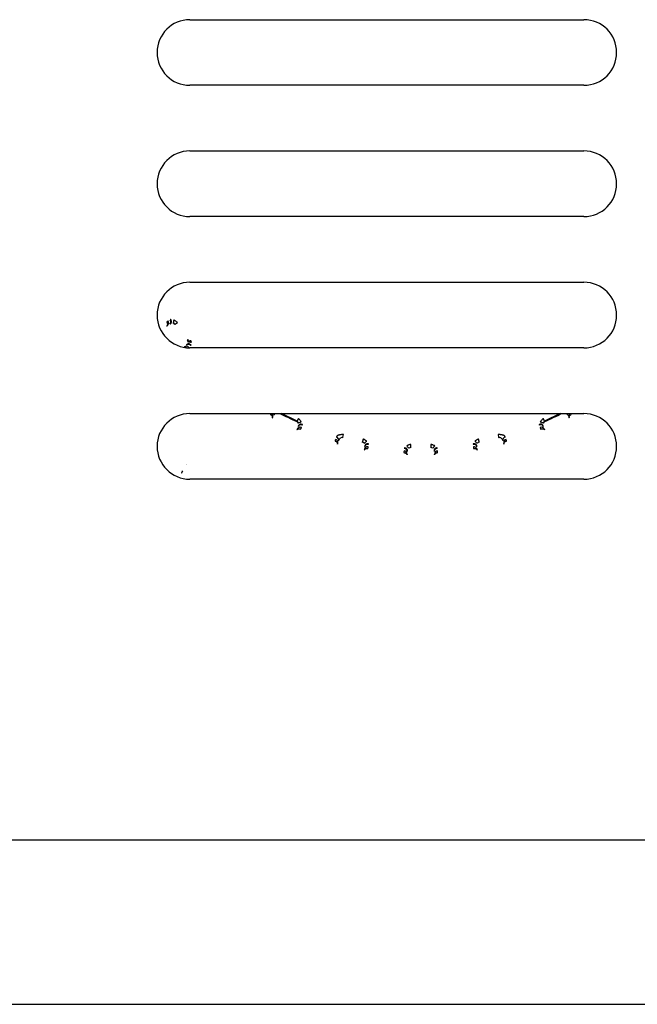
# Model space of a CAD drawing. Units: millimetres. Extents: x -1500 to 5945, y -1579 to 4455.
# Drawn here: x 1397 to 1491, y 2509 to 2659 of the extents above; entities that cross this region are included whole.
import ezdxf

# ---------------------------------------------------------------- set-up
doc = ezdxf.new("R2010")
doc.units = ezdxf.units.MM
doc.header["$LTSCALE"] = 5
doc.layers.add('Sichtbar (ISO)', color=7, linetype='Continuous', lineweight=25)

msp = doc.modelspace()

# ---------------------------------------------------------------- linework, layer by layer
at = {"layer": 'Sichtbar (ISO)'}
for p, q in [((1422.77, 2659.06), (1482.77, 2659.06)), ((1482.77, 2649.06), (1422.77, 2649.06)), ((1422.77, 2639.06), (1482.77, 2639.06)), ((1482.77, 2629.06), (1422.77, 2629.06)), ((1422.77, 2619.06), (1482.77, 2619.06)), ((1420.48, 2612.64), (1420.56, 2612.7)), ((1420.56, 2612.7), (1420.86, 2612.94)), ((1422.46, 2610.32), (1422.38, 2610.26)), ((1482.77, 2609.06), (1422.77, 2609.06)), ((1422.77, 2599.06), (1482.77, 2599.06)), ((1439.09, 2597.92), (1436.72, 2599.06)), ((1439.26, 2598.27), (1439.09, 2597.92)), ((1476.78, 2597.92), (1476.61, 2598.27)), ((1479.15, 2599.06), (1476.78, 2597.92)), ((1446.06, 2595.38), (1446.08, 2595.47)), ((1446.08, 2595.47), (1446.17, 2595.85)), ((1449.14, 2595.17), (1449.05, 2594.79)), ((1466.82, 2594.79), (1466.73, 2595.17)), ((1469.7, 2595.85), (1469.79, 2595.47)), ((1469.79, 2595.47), (1469.81, 2595.38)), ((1449.05, 2594.79), (1449.03, 2594.7)), ((1456.41, 2593.96), (1456.41, 2594.35)), ((1456.42, 2593.87), (1456.41, 2593.96)), ((1459.46, 2594.35), (1459.46, 2593.96)), ((1459.46, 2593.96), (1459.46, 2593.87)), ((1466.84, 2594.7), (1466.82, 2594.79)), ((1482.77, 2589.06), (1422.77, 2589.06)), ((1851.2, 2534.06), (1304.34, 2534.06)), ((1305.37, 2509.06), (1850.17, 2509.06))]:
    msp.add_line(p, q, dxfattribs=at)
for centre, radius, start, end in [((1422.77, 2654.06), 5, 90, 270), ((1482.77, 2654.06), 5, 270, 90), ((1422.77, 2634.06), 5, 90, 270), ((1482.77, 2634.06), 5, 270, 90), ((1422.77, 2614.06), 5, 90, 270), ((1482.77, 2614.06), 5, 270, 90), ((1422.77, 2594.06), 5, 90, 270), ((1482.77, 2594.06), 5, 270, 90), ((1457.93, 2640.56), 60.8, 228.7567, 228.7568), ((1457.94, 2640.56), 60.8, 228.8519, 228.8527), ((1457.94, 2640.56), 60.8, 234.0045, 234.0053), ((1457.93, 2640.55), 60.79, 234.1003550589654, 234.1004201700524)]:
    msp.add_arc(centre, radius, start, end, dxfattribs=at)
for centre, major_axis, ratio, start_param, end_param in [((1419.05, 2612.85), (0.258, -0.428), 0.965735, 0.134881, 1.644902), ((1419.39, 2613.05), (0.258, -0.428), 0.965735, 0.134881, 1.645499), ((1420.45, 2613.27), (-0.78, -0.622), 0.034899, 0.260272, 0.49891), ((1420.18, 2612.4), (0.328, -0.377), 0.772835, 1.537912, 2.20874), ((1422.08, 2610.02), (0.295, -0.404), 0.772835, 0.920278, 1.603681), ((1422.13, 2610), (0.286, 0.358), 0.742935, 5.459544, 6.128712), ((1422.26, 2608.81), (-0.36, 0.347), 0.965735, 4.638501, 6.148304), ((1422.54, 2609.1), (-0.36, 0.347), 0.965735, 4.637878, 6.148304), ((1422.99, 2610.08), (-0.78, -0.622), 0.034899, 5.784277, 6.022913), ((1434.92, 2598.72), (0.418, -0.274), 0.965735, 0.134881, 1.369495), ((1435.14, 2599.05), (0.418, -0.274), 0.965735, 0.134881, 0.611294), ((1436, 2599.71), (-0.433, -0.899), 0.034899, 0.260272, 0.498908), ((1477.46, 2681.11), (130.27, -62.74), 0.634264, 4.703334, 4.712402), ((1477.47, 2681.11), (130.27, -62.74), 0.634264, 4.712377, 4.722891), ((1438.4, 2681.11), (130.27, 62.74), 0.634264, 4.701887, 4.712402), ((1438.41, 2681.11), (130.27, 62.74), 0.634264, 4.712377, 4.721444), ((1480.73, 2599.05), (-0.418, -0.274), 0.965735, 5.671841, 6.148304), ((1479.87, 2599.71), (0.433, -0.899), 0.034899, 5.784284, 6.022913), ((1480.95, 2598.72), (-0.418, -0.274), 0.965735, 4.91362, 6.148304), ((1438.88, 2597.48), (0.441, -0.236), 0.772835, 0.92028, 1.603681), ((1439.57, 2596.48), (-0.475, 0.157), 0.965735, 4.637211, 6.148304), ((1439.7, 2596.86), (-0.475, 0.157), 0.965735, 4.636601, 6.148304), ((1439.67, 2597.94), (-0.433, -0.899), 0.034899, 5.784279, 6.022913), ((1476.17, 2596.86), (0.475, 0.157), 0.965735, 0.134881, 1.646584), ((1476.3, 2596.48), (0.475, 0.157), 0.965735, 0.134881, 1.645973), ((1476.99, 2597.48), (0.441, 0.236), 0.772835, 1.537912, 2.208732), ((1476.2, 2597.94), (0.433, -0.899), 0.034899, 0.260272, 0.498903), ((1444.81, 2594.65), (0.469, -0.174), 0.965735, 0.134881, 1.644522), ((1444.95, 2595.02), (0.469, -0.174), 0.965735, 0.134881, 1.645144), ((1445.98, 2595), (0.492, -0.09), 0.772835, 1.537912, 2.206456), ((1469.89, 2595), (0.492, 0.09), 0.772835, 0.92028, 1.603681), ((1470.92, 2595.02), (-0.469, -0.174), 0.965735, 4.63804, 6.148304), ((1471.06, 2594.65), (-0.469, -0.174), 0.965735, 4.638662, 6.148304), ((1445.64, 2595.85), (-0.222, -0.973), 0.034899, 0.260272, 0.498907), ((1448.94, 2594.32), (0.482, -0.132), 0.772835, 0.920282, 1.603681), ((1449.84, 2593.5), (-0.498, 0.047), 0.965735, 4.638594, 6.148304), ((1449.88, 2593.89), (-0.498, 0.047), 0.965735, 4.638018, 6.148304), ((1449.61, 2594.94), (-0.222, -0.973), 0.034899, 5.78428, 6.022913), ((1455.41, 2593.27), (0.496, -0.065), 0.965735, 0.134881, 1.644677), ((1456.42, 2593.48), (0.5, 0.021), 0.772835, 1.537912, 2.208735), ((1459.46, 2593.48), (0.5, -0.021), 0.772835, 0.920283, 1.603681), ((1460.46, 2593.27), (-0.496, -0.065), 0.965735, 4.638459, 6.148304), ((1465.99, 2593.89), (0.498, 0.047), 0.965735, 0.134881, 1.645204), ((1466.03, 2593.5), (0.498, 0.047), 0.965735, 0.134881, 1.64459), ((1466.26, 2594.94), (0.222, -0.973), 0.034899, 0.260272, 0.498904), ((1466.93, 2594.32), (0.482, 0.132), 0.772835, 1.537912, 2.208733), ((1470.23, 2595.85), (0.222, -0.973), 0.034899, 5.784283, 6.022913), ((1455.36, 2592.88), (0.496, -0.065), 0.965735, 0.134881, 1.644052), ((1455.9, 2594.24), (0, -0.998), 0.034899, 0.260272, 0.498905), ((1459.97, 2594.24), (0, -0.998), 0.034899, 5.784282, 6.022913), ((1460.52, 2592.88), (-0.496, -0.065), 0.965735, 4.639132, 6.148304)]:
    msp.add_ellipse(centre, major_axis=major_axis, ratio=ratio, start_param=start_param, end_param=end_param, dxfattribs=at)
for points, knots in [([(1419.44, 2613.13), (1419.43, 2613.12), (1419.41, 2613.11), (1419.39, 2613.09), (1419.37, 2613.08), (1419.35, 2613.06), (1419.32, 2613.04), (1419.29, 2613.02), (1419.26, 2613), (1419.23, 2612.98)], [0.0000145, 0.0000145, 0.0000145, 0.0000145, 0.3333333, 0.3333333, 0.3333333, 0.6666667, 0.6666667, 0.6666667, 1, 1, 1, 1]), ([(1419.82, 2613.36), (1419.81, 2613.35), (1419.81, 2613.35), (1419.8, 2613.35), (1419.8, 2613.34), (1419.79, 2613.34), (1419.79, 2613.34), (1419.79, 2613.34), (1419.78, 2613.33), (1419.78, 2613.33)], [0, 0, 0, 0, 0.333333, 0.333333, 0.333333, 0.666667, 0.666667, 0.666667, 1, 1, 1, 1]), ([(1419.86, 2613.38), (1419.85, 2613.38), (1419.85, 2613.37), (1419.84, 2613.37), (1419.84, 2613.37), (1419.83, 2613.37), (1419.83, 2613.36), (1419.83, 2613.36), (1419.82, 2613.36), (1419.82, 2613.36)], [0, 0, 0, 0, 0.333333, 0.333333, 0.333333, 0.666667, 0.666667, 0.666667, 1, 1, 1, 1]), ([(1419.86, 2612.77), (1419.89, 2612.8), (1419.92, 2612.84), (1419.93, 2612.89), (1419.95, 2612.94), (1419.96, 2612.99), (1419.96, 2613.05), (1419.96, 2613.11), (1419.95, 2613.17), (1419.93, 2613.22), (1419.91, 2613.28), (1419.89, 2613.33), (1419.86, 2613.38)], [0.0000627, 0.0000627, 0.0000627, 0.0000627, 0.25, 0.25, 0.25, 0.5, 0.5, 0.5, 0.75, 0.75, 0.75, 1, 1, 1, 1]), ([(1420.31, 2613.3), (1420.3, 2613.24), (1420.29, 2613.17), (1420.28, 2613.11), (1420.27, 2613.06), (1420.26, 2613), (1420.25, 2612.95), (1420.24, 2612.9), (1420.23, 2612.86), (1420.22, 2612.82)], [0, 0, 0, 0, 0.3333333, 0.3333333, 0.3333333, 0.6666667, 0.6666667, 0.6666667, 1, 1, 1, 1]), ([(1420.47, 2613.21), (1420.45, 2613.22), (1420.43, 2613.23), (1420.41, 2613.24), (1420.4, 2613.25), (1420.38, 2613.26), (1420.36, 2613.27), (1420.34, 2613.28), (1420.32, 2613.29), (1420.31, 2613.3)], [0.0002679, 0.0002679, 0.0002679, 0.0002679, 0.3333333, 0.3333333, 0.3333333, 0.6666667, 0.6666667, 0.6666667, 1, 1, 1, 1]), ([(1420.86, 2612.94), (1420.83, 2612.98), (1420.79, 2613.02), (1420.75, 2613.05), (1420.71, 2613.08), (1420.67, 2613.11), (1420.62, 2613.14), (1420.57, 2613.17), (1420.52, 2613.19), (1420.47, 2613.21)], [0, 0, 0, 0, 0.333333, 0.333333, 0.333333, 0.666667, 0.666667, 0.666667, 1, 1, 1, 1]), ([(1419.23, 2612.98), (1419.27, 2612.93), (1419.3, 2612.87), (1419.32, 2612.82), (1419.34, 2612.76), (1419.35, 2612.71), (1419.35, 2612.65), (1419.35, 2612.6), (1419.35, 2612.54), (1419.33, 2612.5), (1419.31, 2612.45), (1419.29, 2612.41), (1419.25, 2612.38)], [0.0002299, 0.0002299, 0.0002299, 0.0002299, 0.25, 0.25, 0.25, 0.5, 0.5, 0.5, 0.75, 0.75, 0.75, 0.9976392, 0.9976392, 0.9976392, 0.9976392]), ([(1419.25, 2612.38), (1419.27, 2612.39), (1419.28, 2612.41), (1419.3, 2612.41), (1419.31, 2612.42), (1419.32, 2612.43), (1419.33, 2612.44), (1419.34, 2612.45), (1419.35, 2612.45), (1419.36, 2612.46)], [0, 0, 0, 0, 0.333333, 0.333333, 0.333333, 0.666667, 0.666667, 0.666667, 1, 1, 1, 1]), ([(1419.77, 2612.71), (1419.78, 2612.72), (1419.79, 2612.72), (1419.8, 2612.73), (1419.81, 2612.74), (1419.82, 2612.74), (1419.83, 2612.75), (1419.84, 2612.76), (1419.85, 2612.76), (1419.86, 2612.77)], [0, 0, 0, 0, 0.3333333, 0.3333333, 0.3333333, 0.6666667, 0.6666667, 0.6666667, 0.9890873, 0.9890873, 0.9890873, 0.9890873]), ([(1422.93, 2610.12), (1422.89, 2610.12), (1422.85, 2610.11), (1422.81, 2610.11), (1422.77, 2610.1), (1422.74, 2610.1), (1422.7, 2610.1), (1422.66, 2610.1), (1422.63, 2610.09), (1422.6, 2610.09), (1422.57, 2610.09), (1422.54, 2610.08), (1422.52, 2610.08)], [0, 0, 0, 0, 0.25, 0.25, 0.25, 0.5, 0.5, 0.5, 0.75, 0.75, 0.75, 1, 1, 1, 1]), ([(1422.99, 2609.94), (1422.98, 2609.96), (1422.98, 2609.98), (1422.97, 2610), (1422.96, 2610.02), (1422.96, 2610.04), (1422.95, 2610.06), (1422.94, 2610.08), (1422.94, 2610.1), (1422.93, 2610.12)], [0, 0, 0, 0, 0.3333333, 0.3333333, 0.3333333, 0.6666667, 0.6666667, 0.6666667, 1, 1, 1, 1]), ([(1421.95, 2609.2), (1421.95, 2609.2), (1421.94, 2609.19), (1421.93, 2609.18), (1421.92, 2609.17), (1421.91, 2609.16), (1421.9, 2609.15), (1421.89, 2609.15), (1421.89, 2609.14), (1421.88, 2609.14)], [0, 0, 0, 0, 0.3333333, 0.3333333, 0.3333333, 0.6666667, 0.6666667, 0.6666667, 0.7988284, 0.7988284, 0.7988284, 0.7988284]), ([(1421.89, 2609.14), (1421.92, 2609.15), (1421.95, 2609.16), (1421.99, 2609.17), (1422.04, 2609.17), (1422.09, 2609.17), (1422.14, 2609.15), (1422.19, 2609.14), (1422.24, 2609.11), (1422.29, 2609.08)], [0.0725536, 0.0725536, 0.0725536, 0.0725536, 0.25, 0.25, 0.25, 0.5, 0.5, 0.5, 0.7479762, 0.7479762, 0.7479762, 0.7479762]), ([(1422.37, 2609.62), (1422.36, 2609.61), (1422.35, 2609.6), (1422.35, 2609.6), (1422.34, 2609.59), (1422.33, 2609.58), (1422.32, 2609.57), (1422.31, 2609.56), (1422.3, 2609.56), (1422.29, 2609.55)], [0.0111372, 0.0111372, 0.0111372, 0.0111372, 0.3333333, 0.3333333, 0.3333333, 0.6666667, 0.6666667, 0.6666667, 1, 1, 1, 1]), ([(1422.96, 2609.49), (1422.93, 2609.52), (1422.88, 2609.56), (1422.83, 2609.59), (1422.78, 2609.62), (1422.72, 2609.65), (1422.67, 2609.66), (1422.61, 2609.67), (1422.56, 2609.67), (1422.51, 2609.67), (1422.45, 2609.66), (1422.41, 2609.64), (1422.37, 2609.62)], [0, 0, 0, 0, 0.25, 0.25, 0.25, 0.5, 0.5, 0.5, 0.75, 0.75, 0.75, 0.9999938, 0.9999938, 0.9999938, 0.9999938]), ([(1422.5, 2609.95), (1422.53, 2609.96), (1422.56, 2609.96), (1422.59, 2609.96), (1422.63, 2609.96), (1422.67, 2609.96), (1422.71, 2609.96), (1422.75, 2609.96), (1422.8, 2609.96), (1422.85, 2609.95), (1422.89, 2609.95), (1422.94, 2609.94), (1422.99, 2609.94)], [0, 0, 0, 0, 0.25, 0.25, 0.25, 0.5, 0.5, 0.5, 0.75, 0.75, 0.75, 1, 1, 1, 1]), ([(1422.55, 2609.06), (1422.56, 2609.07), (1422.57, 2609.08), (1422.58, 2609.09), (1422.6, 2609.11), (1422.61, 2609.12), (1422.63, 2609.13)], [0.4945473, 0.4945473, 0.4945473, 0.4945473, 0.6666667, 0.6666667, 0.6666667, 1, 1, 1, 1]), ([(1422.9, 2609.42), (1422.9, 2609.42), (1422.91, 2609.42), (1422.91, 2609.43), (1422.91, 2609.43), (1422.92, 2609.43), (1422.92, 2609.44), (1422.92, 2609.44), (1422.93, 2609.45), (1422.93, 2609.45)], [0.0002146, 0.0002146, 0.0002146, 0.0002146, 0.3333333, 0.3333333, 0.3333333, 0.6666667, 0.6666667, 0.6666667, 1, 1, 1, 1]), ([(1422.93, 2609.45), (1422.94, 2609.45), (1422.94, 2609.46), (1422.94, 2609.46), (1422.95, 2609.46), (1422.95, 2609.47), (1422.95, 2609.47), (1422.96, 2609.48), (1422.96, 2609.48), (1422.96, 2609.49)], [0, 0, 0, 0, 0.333333, 0.333333, 0.333333, 0.666667, 0.666667, 0.666667, 1, 1, 1, 1]), ([(1435.11, 2599.06), (1435.1, 2599.05), (1435.09, 2599.03), (1435.08, 2599.01), (1435.07, 2598.98), (1435.05, 2598.95), (1435.03, 2598.91)], [0.4770972, 0.4770972, 0.4770972, 0.4770972, 0.6666667, 0.6666667, 0.6666667, 1, 1, 1, 1]), ([(1435.03, 2598.92), (1435.09, 2598.89), (1435.14, 2598.85), (1435.18, 2598.81), (1435.22, 2598.77), (1435.26, 2598.72), (1435.28, 2598.67), (1435.31, 2598.63), (1435.32, 2598.58), (1435.33, 2598.53), (1435.33, 2598.48), (1435.33, 2598.43), (1435.31, 2598.39)], [0, 0, 0, 0, 0.25, 0.25, 0.25, 0.5, 0.5, 0.5, 0.75, 0.75, 0.75, 0.9976393, 0.9976393, 0.9976393, 0.9976393]), ([(1435.31, 2598.39), (1435.32, 2598.41), (1435.33, 2598.42), (1435.34, 2598.44), (1435.34, 2598.45), (1435.35, 2598.46), (1435.36, 2598.48), (1435.36, 2598.49), (1435.37, 2598.49), (1435.37, 2598.5)], [0, 0, 0, 0, 0.333333, 0.333333, 0.333333, 0.666667, 0.666667, 0.666667, 1, 1, 1, 1]), ([(1435.64, 2598.91), (1435.64, 2598.92), (1435.65, 2598.93), (1435.65, 2598.94), (1435.66, 2598.95), (1435.66, 2598.96), (1435.67, 2598.97), (1435.67, 2598.98), (1435.68, 2598.99), (1435.69, 2599)], [0, 0, 0, 0, 0.3333333, 0.3333333, 0.3333333, 0.6666667, 0.6666667, 0.6666667, 0.9891024, 0.9891024, 0.9891024, 0.9891024]), ([(1439.61, 2597.95), (1439.58, 2597.99), (1439.54, 2598.04), (1439.51, 2598.08), (1439.47, 2598.12), (1439.43, 2598.15), (1439.39, 2598.19), (1439.35, 2598.22), (1439.31, 2598.24), (1439.26, 2598.27)], [0, 0, 0, 0, 0.333333, 0.333333, 0.333333, 0.666667, 0.666667, 0.666667, 1, 1, 1, 1]), ([(1476.61, 2598.27), (1476.56, 2598.24), (1476.52, 2598.22), (1476.48, 2598.19), (1476.44, 2598.15), (1476.4, 2598.12), (1476.36, 2598.08), (1476.33, 2598.04), (1476.29, 2597.99), (1476.27, 2597.95)], [0, 0, 0, 0, 0.333333, 0.333333, 0.333333, 0.666667, 0.666667, 0.666667, 1, 1, 1, 1]), ([(1480.18, 2599), (1480.19, 2598.99), (1480.2, 2598.98), (1480.2, 2598.97), (1480.21, 2598.96), (1480.21, 2598.95), (1480.22, 2598.94), (1480.23, 2598.93), (1480.23, 2598.92), (1480.24, 2598.91)], [0.0111039, 0.0111039, 0.0111039, 0.0111039, 0.3333333, 0.3333333, 0.3333333, 0.6666667, 0.6666667, 0.6666667, 1, 1, 1, 1]), ([(1480.5, 2598.5), (1480.5, 2598.49), (1480.51, 2598.49), (1480.51, 2598.48), (1480.52, 2598.46), (1480.53, 2598.45), (1480.54, 2598.44), (1480.54, 2598.42), (1480.55, 2598.41), (1480.56, 2598.39)], [0, 0, 0, 0, 0.333333, 0.333333, 0.333333, 0.666667, 0.666667, 0.666667, 1, 1, 1, 1]), ([(1480.56, 2598.39), (1480.54, 2598.43), (1480.54, 2598.48), (1480.54, 2598.53), (1480.55, 2598.58), (1480.56, 2598.63), (1480.59, 2598.67), (1480.62, 2598.72), (1480.65, 2598.77), (1480.69, 2598.81), (1480.74, 2598.85), (1480.79, 2598.89), (1480.84, 2598.92)], [0.0023615, 0.0023615, 0.0023615, 0.0023615, 0.25, 0.25, 0.25, 0.5, 0.5, 0.5, 0.75, 0.75, 0.75, 1, 1, 1, 1]), ([(1480.84, 2598.91), (1480.82, 2598.95), (1480.8, 2598.98), (1480.79, 2599.01), (1480.78, 2599.03), (1480.77, 2599.05), (1480.76, 2599.06)], [0, 0, 0, 0, 0.3333333, 0.3333333, 0.3333333, 0.5230149, 0.5230149, 0.5230149, 0.5230149]), ([(1439.07, 2596.58), (1439.09, 2596.62), (1439.13, 2596.65), (1439.17, 2596.68), (1439.21, 2596.71), (1439.26, 2596.72), (1439.31, 2596.73), (1439.37, 2596.74), (1439.42, 2596.74), (1439.48, 2596.73), (1439.54, 2596.73), (1439.6, 2596.71), (1439.66, 2596.69)], [0.0023616, 0.0023616, 0.0023616, 0.0023616, 0.25, 0.25, 0.25, 0.5, 0.5, 0.5, 0.75, 0.75, 0.75, 1, 1, 1, 1]), ([(1439.12, 2596.7), (1439.12, 2596.69), (1439.12, 2596.68), (1439.11, 2596.67), (1439.11, 2596.66), (1439.1, 2596.64), (1439.09, 2596.63), (1439.09, 2596.61), (1439.08, 2596.59), (1439.07, 2596.58)], [0, 0, 0, 0, 0.333333, 0.333333, 0.333333, 0.666667, 0.666667, 0.666667, 1, 1, 1, 1]), ([(1439.32, 2597.25), (1439.31, 2597.24), (1439.31, 2597.23), (1439.3, 2597.22), (1439.3, 2597.21), (1439.3, 2597.2), (1439.29, 2597.19), (1439.29, 2597.18), (1439.28, 2597.17), (1439.28, 2597.16)], [0.0111413, 0.0111413, 0.0111413, 0.0111413, 0.3333333, 0.3333333, 0.3333333, 0.6666667, 0.6666667, 0.6666667, 1, 1, 1, 1]), ([(1439.29, 2597.61), (1439.31, 2597.62), (1439.34, 2597.64), (1439.37, 2597.65), (1439.4, 2597.67), (1439.44, 2597.69), (1439.48, 2597.7), (1439.52, 2597.72), (1439.56, 2597.74), (1439.6, 2597.76), (1439.65, 2597.78), (1439.69, 2597.79), (1439.73, 2597.81)], [0, 0, 0, 0, 0.25, 0.25, 0.25, 0.5, 0.5, 0.5, 0.75, 0.75, 0.75, 1, 1, 1, 1]), ([(1439.91, 2597.39), (1439.86, 2597.41), (1439.8, 2597.42), (1439.74, 2597.43), (1439.68, 2597.43), (1439.62, 2597.43), (1439.57, 2597.42), (1439.51, 2597.4), (1439.46, 2597.38), (1439.42, 2597.35), (1439.38, 2597.32), (1439.34, 2597.29), (1439.32, 2597.25)], [0, 0, 0, 0, 0.25, 0.25, 0.25, 0.5, 0.5, 0.5, 0.75, 0.75, 0.75, 0.9999938, 0.9999938, 0.9999938, 0.9999938]), ([(1439.73, 2597.81), (1439.72, 2597.82), (1439.71, 2597.84), (1439.69, 2597.85), (1439.68, 2597.87), (1439.67, 2597.88), (1439.65, 2597.9), (1439.64, 2597.92), (1439.62, 2597.93), (1439.61, 2597.95)], [0, 0, 0, 0, 0.3333333, 0.3333333, 0.3333333, 0.6666667, 0.6666667, 0.6666667, 1, 1, 1, 1]), ([(1439.66, 2596.69), (1439.68, 2596.72), (1439.69, 2596.76), (1439.7, 2596.79), (1439.72, 2596.82), (1439.73, 2596.85), (1439.74, 2596.87), (1439.75, 2596.89), (1439.75, 2596.91), (1439.76, 2596.92)], [0, 0, 0, 0, 0.3333333, 0.3333333, 0.3333333, 0.6666667, 0.6666667, 0.6666667, 0.9998528, 0.9998528, 0.9998528, 0.9998528]), ([(1439.88, 2597.3), (1439.88, 2597.31), (1439.89, 2597.31), (1439.89, 2597.31), (1439.89, 2597.32), (1439.89, 2597.32), (1439.89, 2597.33), (1439.89, 2597.33), (1439.9, 2597.34), (1439.9, 2597.34)], [0, 0, 0, 0, 0.333333, 0.333333, 0.333333, 0.666667, 0.666667, 0.666667, 1, 1, 1, 1]), ([(1439.9, 2597.34), (1439.9, 2597.35), (1439.9, 2597.35), (1439.9, 2597.36), (1439.91, 2597.36), (1439.91, 2597.37), (1439.91, 2597.37), (1439.91, 2597.38), (1439.91, 2597.38), (1439.91, 2597.39)], [0, 0, 0, 0, 0.333333, 0.333333, 0.333333, 0.666667, 0.666667, 0.666667, 1, 1, 1, 1]), ([(1476.55, 2597.25), (1476.53, 2597.29), (1476.5, 2597.33), (1476.45, 2597.35), (1476.41, 2597.38), (1476.36, 2597.4), (1476.3, 2597.42), (1476.25, 2597.43), (1476.19, 2597.43), (1476.13, 2597.43), (1476.07, 2597.42), (1476.01, 2597.41), (1475.96, 2597.39)], [0.0000627, 0.0000627, 0.0000627, 0.0000627, 0.25, 0.25, 0.25, 0.5, 0.5, 0.5, 0.75, 0.75, 0.75, 1, 1, 1, 1]), ([(1475.96, 2597.39), (1475.96, 2597.38), (1475.96, 2597.38), (1475.96, 2597.37), (1475.96, 2597.37), (1475.97, 2597.36), (1475.97, 2597.36), (1475.97, 2597.35), (1475.97, 2597.35), (1475.97, 2597.34)], [0, 0, 0, 0, 0.333333, 0.333333, 0.333333, 0.666667, 0.666667, 0.666667, 1, 1, 1, 1]), ([(1475.97, 2597.34), (1475.97, 2597.34), (1475.98, 2597.33), (1475.98, 2597.33), (1475.98, 2597.32), (1475.98, 2597.32), (1475.98, 2597.31), (1475.99, 2597.31), (1475.99, 2597.31), (1475.99, 2597.3)], [0, 0, 0, 0, 0.333333, 0.333333, 0.333333, 0.666667, 0.666667, 0.666667, 1, 1, 1, 1]), ([(1476.11, 2596.92), (1476.12, 2596.91), (1476.12, 2596.89), (1476.13, 2596.87), (1476.14, 2596.85), (1476.15, 2596.82), (1476.17, 2596.79), (1476.18, 2596.76), (1476.19, 2596.72), (1476.21, 2596.69)], [0.0001472, 0.0001472, 0.0001472, 0.0001472, 0.3333333, 0.3333333, 0.3333333, 0.6666667, 0.6666667, 0.6666667, 0.999992, 0.999992, 0.999992, 0.999992]), ([(1476.27, 2597.95), (1476.25, 2597.93), (1476.23, 2597.92), (1476.22, 2597.9), (1476.2, 2597.88), (1476.19, 2597.87), (1476.18, 2597.85), (1476.16, 2597.84), (1476.15, 2597.82), (1476.14, 2597.81)], [0, 0, 0, 0, 0.3333333, 0.3333333, 0.3333333, 0.6666667, 0.6666667, 0.6666667, 1, 1, 1, 1]), ([(1476.14, 2597.81), (1476.2, 2597.79), (1476.26, 2597.76), (1476.31, 2597.74), (1476.37, 2597.72), (1476.42, 2597.69), (1476.47, 2597.67), (1476.51, 2597.65), (1476.55, 2597.64), (1476.58, 2597.62)], [0, 0, 0, 0, 0.333333, 0.333333, 0.333333, 0.666667, 0.666667, 0.666667, 1, 1, 1, 1]), ([(1476.21, 2596.69), (1476.27, 2596.71), (1476.33, 2596.73), (1476.39, 2596.73), (1476.45, 2596.74), (1476.5, 2596.74), (1476.56, 2596.73), (1476.61, 2596.72), (1476.66, 2596.71), (1476.7, 2596.68), (1476.74, 2596.65), (1476.78, 2596.62), (1476.8, 2596.58)], [0.0006258, 0.0006258, 0.0006258, 0.0006258, 0.25, 0.25, 0.25, 0.5, 0.5, 0.5, 0.75, 0.75, 0.75, 0.9976394, 0.9976394, 0.9976394, 0.9976394]), ([(1476.59, 2597.16), (1476.59, 2597.17), (1476.59, 2597.18), (1476.58, 2597.19), (1476.58, 2597.2), (1476.57, 2597.21), (1476.57, 2597.22), (1476.56, 2597.23), (1476.56, 2597.24), (1476.55, 2597.25)], [0, 0, 0, 0, 0.3333333, 0.3333333, 0.3333333, 0.6666667, 0.6666667, 0.6666667, 0.989092, 0.989092, 0.989092, 0.989092]), ([(1476.8, 2596.58), (1476.79, 2596.59), (1476.78, 2596.61), (1476.78, 2596.63), (1476.77, 2596.64), (1476.76, 2596.66), (1476.76, 2596.67), (1476.76, 2596.68), (1476.75, 2596.69), (1476.75, 2596.7)], [0, 0, 0, 0, 0.333333, 0.333333, 0.333333, 0.666667, 0.666667, 0.666667, 1, 1, 1, 1]), ([(1444.94, 2595.11), (1444.94, 2595.1), (1444.93, 2595.08), (1444.92, 2595.05), (1444.92, 2595.03), (1444.91, 2595), (1444.9, 2594.97), (1444.89, 2594.94), (1444.88, 2594.9), (1444.87, 2594.86)], [0, 0, 0, 0, 0.333333, 0.333333, 0.333333, 0.666667, 0.666667, 0.666667, 1, 1, 1, 1]), ([(1445.1, 2595.53), (1445.09, 2595.52), (1445.09, 2595.51), (1445.09, 2595.51), (1445.09, 2595.5), (1445.09, 2595.5), (1445.08, 2595.49), (1445.08, 2595.49), (1445.08, 2595.49), (1445.08, 2595.48)], [0, 0, 0, 0, 0.3333333, 0.3333333, 0.3333333, 0.6666667, 0.6666667, 0.6666667, 0.9995192, 0.9995192, 0.9995192, 0.9995192]), ([(1445.11, 2595.57), (1445.11, 2595.56), (1445.11, 2595.56), (1445.11, 2595.55), (1445.1, 2595.55), (1445.1, 2595.54), (1445.1, 2595.54), (1445.1, 2595.53), (1445.1, 2595.53), (1445.1, 2595.53)], [0, 0, 0, 0, 0.333333, 0.333333, 0.333333, 0.666667, 0.666667, 0.666667, 1, 1, 1, 1]), ([(1445.51, 2595.78), (1445.47, 2595.78), (1445.44, 2595.77), (1445.41, 2595.76), (1445.37, 2595.75), (1445.34, 2595.73), (1445.31, 2595.72), (1445.29, 2595.71), (1445.26, 2595.7), (1445.24, 2595.68), (1445.22, 2595.67), (1445.2, 2595.66), (1445.18, 2595.64), (1445.16, 2595.63), (1445.15, 2595.62), (1445.14, 2595.61), (1445.13, 2595.59), (1445.12, 2595.58), (1445.11, 2595.57)], [0, 0, 0, 0, 0.166667, 0.166667, 0.166667, 0.333333, 0.333333, 0.333333, 0.5, 0.5, 0.5, 0.666667, 0.666667, 0.666667, 0.833333, 0.833333, 0.833333, 1, 1, 1, 1]), ([(1445.46, 2594.99), (1445.46, 2595), (1445.47, 2595.01), (1445.47, 2595.02), (1445.47, 2595.04), (1445.48, 2595.05), (1445.48, 2595.06), (1445.48, 2595.07), (1445.49, 2595.08), (1445.49, 2595.09)], [0, 0, 0, 0, 0.3333333, 0.3333333, 0.3333333, 0.6666667, 0.6666667, 0.6666667, 0.9890685, 0.9890685, 0.9890685, 0.9890685]), ([(1445.49, 2595.09), (1445.5, 2595.12), (1445.52, 2595.15), (1445.54, 2595.18), (1445.57, 2595.22), (1445.6, 2595.25), (1445.63, 2595.28), (1445.66, 2595.31), (1445.7, 2595.34), (1445.74, 2595.36)], [0, 0, 0, 0, 0.3333333, 0.3333333, 0.3333333, 0.6666667, 0.6666667, 0.6666667, 0.9859316, 0.9859316, 0.9859316, 0.9859316]), ([(1445.7, 2595.81), (1445.68, 2595.81), (1445.65, 2595.81), (1445.63, 2595.81), (1445.61, 2595.8), (1445.59, 2595.8), (1445.57, 2595.8), (1445.55, 2595.79), (1445.53, 2595.79), (1445.51, 2595.78)], [0, 0, 0, 0, 0.333333, 0.333333, 0.333333, 0.666667, 0.666667, 0.666667, 1, 1, 1, 1]), ([(1446.17, 2595.85), (1446.12, 2595.86), (1446.07, 2595.87), (1446.01, 2595.87), (1445.96, 2595.87), (1445.91, 2595.86), (1445.86, 2595.86), (1445.8, 2595.85), (1445.75, 2595.83), (1445.7, 2595.81)], [0, 0, 0, 0, 0.333333, 0.333333, 0.333333, 0.666667, 0.666667, 0.666667, 1, 1, 1, 1]), ([(1449.55, 2594.94), (1449.51, 2594.98), (1449.47, 2595.01), (1449.42, 2595.04), (1449.38, 2595.07), (1449.33, 2595.1), (1449.29, 2595.12), (1449.24, 2595.14), (1449.19, 2595.16), (1449.14, 2595.17)], [0, 0, 0, 0, 0.333333, 0.333333, 0.333333, 0.666667, 0.666667, 0.666667, 1, 1, 1, 1]), ([(1466.73, 2595.17), (1466.68, 2595.16), (1466.63, 2595.14), (1466.59, 2595.12), (1466.54, 2595.1), (1466.49, 2595.07), (1466.45, 2595.04), (1466.4, 2595.01), (1466.36, 2594.98), (1466.32, 2594.94)], [0, 0, 0, 0, 0.333333, 0.333333, 0.333333, 0.666667, 0.666667, 0.666667, 1, 1, 1, 1]), ([(1470.17, 2595.81), (1470.12, 2595.83), (1470.07, 2595.85), (1470.02, 2595.86), (1469.96, 2595.86), (1469.91, 2595.87), (1469.86, 2595.87), (1469.8, 2595.87), (1469.75, 2595.86), (1469.7, 2595.85)], [0, 0, 0, 0, 0.333333, 0.333333, 0.333333, 0.666667, 0.666667, 0.666667, 1, 1, 1, 1]), ([(1470.14, 2595.36), (1470.18, 2595.33), (1470.22, 2595.3), (1470.25, 2595.27), (1470.28, 2595.24), (1470.31, 2595.21), (1470.33, 2595.18), (1470.36, 2595.15), (1470.37, 2595.12), (1470.38, 2595.09)], [0, 0, 0, 0, 0.333333, 0.333333, 0.333333, 0.666667, 0.666667, 0.666667, 1, 1, 1, 1]), ([(1470.36, 2595.78), (1470.34, 2595.79), (1470.32, 2595.79), (1470.3, 2595.8), (1470.28, 2595.8), (1470.26, 2595.8), (1470.24, 2595.81), (1470.22, 2595.81), (1470.2, 2595.81), (1470.17, 2595.81)], [0, 0, 0, 0, 0.333333, 0.333333, 0.333333, 0.666667, 0.666667, 0.666667, 1, 1, 1, 1]), ([(1470.76, 2595.57), (1470.75, 2595.58), (1470.74, 2595.59), (1470.73, 2595.6), (1470.72, 2595.62), (1470.71, 2595.63), (1470.69, 2595.64), (1470.67, 2595.66), (1470.65, 2595.67), (1470.63, 2595.69), (1470.61, 2595.7), (1470.58, 2595.71), (1470.55, 2595.72), (1470.53, 2595.74), (1470.5, 2595.75), (1470.46, 2595.76), (1470.43, 2595.77), (1470.4, 2595.78), (1470.36, 2595.78)], [0, 0, 0, 0, 0.166667, 0.166667, 0.166667, 0.333333, 0.333333, 0.333333, 0.5, 0.5, 0.5, 0.666667, 0.666667, 0.666667, 0.833333, 0.833333, 0.833333, 1, 1, 1, 1]), ([(1470.38, 2595.09), (1470.38, 2595.08), (1470.39, 2595.07), (1470.39, 2595.06), (1470.39, 2595.05), (1470.4, 2595.04), (1470.4, 2595.02), (1470.4, 2595.01), (1470.41, 2595), (1470.41, 2594.99)], [0.0110927, 0.0110927, 0.0110927, 0.0110927, 0.3333333, 0.3333333, 0.3333333, 0.6666667, 0.6666667, 0.6666667, 1, 1, 1, 1]), ([(1470.78, 2595.53), (1470.77, 2595.53), (1470.77, 2595.53), (1470.77, 2595.54), (1470.77, 2595.54), (1470.77, 2595.55), (1470.77, 2595.55), (1470.76, 2595.56), (1470.76, 2595.56), (1470.76, 2595.57)], [0, 0, 0, 0, 0.333333, 0.333333, 0.333333, 0.666667, 0.666667, 0.666667, 1, 1, 1, 1]), ([(1470.79, 2595.48), (1470.79, 2595.49), (1470.79, 2595.49), (1470.79, 2595.49), (1470.79, 2595.5), (1470.78, 2595.5), (1470.78, 2595.51), (1470.78, 2595.51), (1470.78, 2595.52), (1470.78, 2595.53)], [0.0004808, 0.0004808, 0.0004808, 0.0004808, 0.3333333, 0.3333333, 0.3333333, 0.6666667, 0.6666667, 0.6666667, 1, 1, 1, 1]), ([(1471, 2594.86), (1470.99, 2594.9), (1470.98, 2594.94), (1470.97, 2594.97), (1470.96, 2595), (1470.95, 2595.03), (1470.95, 2595.05), (1470.94, 2595.08), (1470.93, 2595.1), (1470.93, 2595.11)], [0, 0, 0, 0, 0.333333, 0.333333, 0.333333, 0.666667, 0.666667, 0.666667, 1, 1, 1, 1]), ([(1444.87, 2594.86), (1444.93, 2594.85), (1444.99, 2594.82), (1445.04, 2594.79), (1445.09, 2594.76), (1445.13, 2594.72), (1445.17, 2594.68), (1445.21, 2594.64), (1445.23, 2594.6), (1445.25, 2594.55), (1445.26, 2594.5), (1445.27, 2594.46), (1445.26, 2594.41)], [0, 0, 0, 0, 0.25, 0.25, 0.25, 0.5, 0.5, 0.5, 0.75, 0.75, 0.75, 0.9976393, 0.9976393, 0.9976393, 0.9976393]), ([(1445.26, 2594.41), (1445.27, 2594.43), (1445.27, 2594.45), (1445.27, 2594.46), (1445.28, 2594.48), (1445.28, 2594.49), (1445.29, 2594.51), (1445.29, 2594.52), (1445.29, 2594.53), (1445.3, 2594.53)], [0, 0, 0, 0, 0.333333, 0.333333, 0.333333, 0.666667, 0.666667, 0.666667, 1, 1, 1, 1]), ([(1449.32, 2594.54), (1449.33, 2594.56), (1449.35, 2594.58), (1449.38, 2594.6), (1449.41, 2594.62), (1449.44, 2594.65), (1449.47, 2594.67), (1449.51, 2594.7), (1449.55, 2594.73), (1449.59, 2594.75), (1449.62, 2594.78), (1449.66, 2594.81), (1449.7, 2594.83)], [0, 0, 0, 0, 0.25, 0.25, 0.25, 0.5, 0.5, 0.5, 0.75, 0.75, 0.75, 1, 1, 1, 1]), ([(1449.33, 2593.48), (1449.34, 2593.53), (1449.37, 2593.57), (1449.4, 2593.6), (1449.44, 2593.64), (1449.48, 2593.67), (1449.53, 2593.69), (1449.58, 2593.71), (1449.64, 2593.72), (1449.7, 2593.73), (1449.76, 2593.73), (1449.82, 2593.73), (1449.88, 2593.72)], [0.0023616, 0.0023616, 0.0023616, 0.0023616, 0.25, 0.25, 0.25, 0.5, 0.5, 0.5, 0.75, 0.75, 0.75, 1, 1, 1, 1]), ([(1449.35, 2593.61), (1449.35, 2593.6), (1449.35, 2593.59), (1449.35, 2593.58), (1449.35, 2593.57), (1449.35, 2593.55), (1449.34, 2593.54), (1449.34, 2593.52), (1449.34, 2593.5), (1449.33, 2593.48)], [0, 0, 0, 0, 0.333333, 0.333333, 0.333333, 0.666667, 0.666667, 0.666667, 1, 1, 1, 1]), ([(1449.42, 2594.2), (1449.42, 2594.18), (1449.42, 2594.17), (1449.42, 2594.16), (1449.41, 2594.15), (1449.41, 2594.14), (1449.41, 2594.13), (1449.41, 2594.11), (1449.41, 2594.1), (1449.4, 2594.09)], [0.011101, 0.011101, 0.011101, 0.011101, 0.3333333, 0.3333333, 0.3333333, 0.6666667, 0.6666667, 0.6666667, 1, 1, 1, 1]), ([(1449.97, 2594.46), (1449.91, 2594.47), (1449.86, 2594.47), (1449.8, 2594.46), (1449.74, 2594.45), (1449.68, 2594.44), (1449.63, 2594.41), (1449.58, 2594.39), (1449.53, 2594.35), (1449.5, 2594.32), (1449.46, 2594.28), (1449.44, 2594.24), (1449.42, 2594.2)], [0, 0, 0, 0, 0.25, 0.25, 0.25, 0.5, 0.5, 0.5, 0.75, 0.75, 0.75, 0.9999938, 0.9999938, 0.9999938, 0.9999938]), ([(1449.7, 2594.83), (1449.69, 2594.84), (1449.67, 2594.85), (1449.65, 2594.87), (1449.64, 2594.88), (1449.62, 2594.89), (1449.6, 2594.9), (1449.58, 2594.91), (1449.57, 2594.92), (1449.55, 2594.94)], [0, 0, 0, 0, 0.3333333, 0.3333333, 0.3333333, 0.6666667, 0.6666667, 0.6666667, 1, 1, 1, 1]), ([(1449.88, 2593.72), (1449.89, 2593.76), (1449.89, 2593.8), (1449.9, 2593.83), (1449.91, 2593.86), (1449.91, 2593.89), (1449.91, 2593.91), (1449.92, 2593.94), (1449.92, 2593.96), (1449.92, 2593.97)], [0, 0, 0, 0, 0.3333333, 0.3333333, 0.3333333, 0.6666667, 0.6666667, 0.6666667, 0.9997736, 0.9997736, 0.9997736, 0.9997736]), ([(1449.96, 2594.37), (1449.96, 2594.37), (1449.96, 2594.38), (1449.96, 2594.38), (1449.96, 2594.39), (1449.96, 2594.39), (1449.96, 2594.4), (1449.96, 2594.4), (1449.96, 2594.41), (1449.97, 2594.41)], [0, 0, 0, 0, 0.333333, 0.333333, 0.333333, 0.666667, 0.666667, 0.666667, 1, 1, 1, 1]), ([(1449.97, 2594.41), (1449.97, 2594.42), (1449.97, 2594.42), (1449.97, 2594.43), (1449.97, 2594.43), (1449.97, 2594.44), (1449.97, 2594.44), (1449.97, 2594.45), (1449.97, 2594.45), (1449.97, 2594.46)], [0, 0, 0, 0, 0.333333, 0.333333, 0.333333, 0.666667, 0.666667, 0.666667, 1, 1, 1, 1]), ([(1455.44, 2593.8), (1455.44, 2593.79), (1455.44, 2593.79), (1455.44, 2593.78), (1455.44, 2593.77), (1455.44, 2593.77), (1455.44, 2593.77), (1455.43, 2593.76), (1455.43, 2593.76), (1455.43, 2593.75)], [0, 0, 0, 0, 0.333333, 0.333333, 0.333333, 0.666667, 0.666667, 0.666667, 1, 1, 1, 1]), ([(1455.45, 2593.84), (1455.44, 2593.84), (1455.44, 2593.83), (1455.44, 2593.83), (1455.44, 2593.82), (1455.44, 2593.82), (1455.44, 2593.81), (1455.44, 2593.81), (1455.44, 2593.8), (1455.44, 2593.8)], [0, 0, 0, 0, 0.333333, 0.333333, 0.333333, 0.666667, 0.666667, 0.666667, 1, 1, 1, 1]), ([(1455.92, 2593.47), (1455.91, 2593.51), (1455.9, 2593.55), (1455.87, 2593.6), (1455.85, 2593.64), (1455.81, 2593.68), (1455.77, 2593.72), (1455.72, 2593.75), (1455.67, 2593.78), (1455.61, 2593.8), (1455.56, 2593.83), (1455.5, 2593.84), (1455.45, 2593.84)], [0.0000627, 0.0000627, 0.0000627, 0.0000627, 0.25, 0.25, 0.25, 0.5, 0.5, 0.5, 0.75, 0.75, 0.75, 1, 1, 1, 1]), ([(1455.96, 2594.21), (1455.94, 2594.2), (1455.92, 2594.2), (1455.9, 2594.19), (1455.88, 2594.18), (1455.86, 2594.18), (1455.84, 2594.17), (1455.82, 2594.16), (1455.81, 2594.15), (1455.79, 2594.14)], [0, 0, 0, 0, 0.333333, 0.333333, 0.333333, 0.666667, 0.666667, 0.666667, 1, 1, 1, 1]), ([(1455.79, 2594.14), (1455.83, 2594.1), (1455.87, 2594.05), (1455.91, 2594.01), (1455.95, 2593.96), (1455.99, 2593.92), (1456.02, 2593.88), (1456.06, 2593.84), (1456.09, 2593.81), (1456.1, 2593.78)], [0, 0, 0, 0, 0.3333333, 0.3333333, 0.3333333, 0.6666667, 0.6666667, 0.6666667, 1, 1, 1, 1]), ([(1456.41, 2594.35), (1456.36, 2594.35), (1456.31, 2594.35), (1456.26, 2594.34), (1456.21, 2594.32), (1456.16, 2594.31), (1456.11, 2594.29), (1456.06, 2594.27), (1456.01, 2594.24), (1455.96, 2594.21)], [0, 0, 0, 0, 0.333333, 0.333333, 0.333333, 0.666667, 0.666667, 0.666667, 1, 1, 1, 1]), ([(1459.91, 2594.21), (1459.86, 2594.24), (1459.81, 2594.27), (1459.77, 2594.29), (1459.72, 2594.31), (1459.66, 2594.32), (1459.61, 2594.34), (1459.56, 2594.35), (1459.51, 2594.35), (1459.46, 2594.35)], [0, 0, 0, 0, 0.333333, 0.333333, 0.333333, 0.666667, 0.666667, 0.666667, 1, 1, 1, 1]), ([(1459.77, 2593.78), (1459.78, 2593.79), (1459.8, 2593.82), (1459.82, 2593.85), (1459.84, 2593.87), (1459.87, 2593.91), (1459.9, 2593.94), (1459.93, 2593.97), (1459.96, 2594.01), (1459.99, 2594.04), (1460.02, 2594.08), (1460.05, 2594.11), (1460.08, 2594.14)], [0, 0, 0, 0, 0.25, 0.25, 0.25, 0.5, 0.5, 0.5, 0.75, 0.75, 0.75, 1, 1, 1, 1]), ([(1460.08, 2594.14), (1460.07, 2594.15), (1460.05, 2594.16), (1460.03, 2594.17), (1460.01, 2594.18), (1459.99, 2594.18), (1459.97, 2594.19), (1459.95, 2594.2), (1459.93, 2594.2), (1459.91, 2594.21)], [0, 0, 0, 0, 0.333333, 0.333333, 0.333333, 0.666667, 0.666667, 0.666667, 1, 1, 1, 1]), ([(1460.43, 2593.84), (1460.37, 2593.84), (1460.31, 2593.83), (1460.26, 2593.8), (1460.2, 2593.78), (1460.15, 2593.75), (1460.11, 2593.72), (1460.06, 2593.68), (1460.02, 2593.64), (1460, 2593.6), (1459.97, 2593.55), (1459.96, 2593.51), (1459.95, 2593.47)], [0, 0, 0, 0, 0.25, 0.25, 0.25, 0.5, 0.5, 0.5, 0.75, 0.75, 0.75, 0.9999938, 0.9999938, 0.9999938, 0.9999938]), ([(1460.43, 2593.8), (1460.43, 2593.8), (1460.43, 2593.81), (1460.43, 2593.81), (1460.43, 2593.82), (1460.43, 2593.82), (1460.43, 2593.83), (1460.43, 2593.83), (1460.43, 2593.84), (1460.43, 2593.84)], [0, 0, 0, 0, 0.333333, 0.333333, 0.333333, 0.666667, 0.666667, 0.666667, 1, 1, 1, 1]), ([(1460.44, 2593.75), (1460.44, 2593.76), (1460.44, 2593.76), (1460.44, 2593.77), (1460.44, 2593.77), (1460.43, 2593.77), (1460.43, 2593.78), (1460.43, 2593.79), (1460.43, 2593.79), (1460.43, 2593.8)], [0, 0, 0, 0, 0.333333, 0.333333, 0.333333, 0.666667, 0.666667, 0.666667, 1, 1, 1, 1]), ([(1466.45, 2594.2), (1466.43, 2594.24), (1466.41, 2594.28), (1466.37, 2594.32), (1466.34, 2594.35), (1466.29, 2594.39), (1466.24, 2594.41), (1466.19, 2594.44), (1466.13, 2594.45), (1466.07, 2594.46), (1466.02, 2594.47), (1465.96, 2594.47), (1465.9, 2594.46)], [0.0000627, 0.0000627, 0.0000627, 0.0000627, 0.25, 0.25, 0.25, 0.5, 0.5, 0.5, 0.75, 0.75, 0.75, 1, 1, 1, 1]), ([(1465.9, 2594.46), (1465.9, 2594.45), (1465.9, 2594.45), (1465.9, 2594.44), (1465.9, 2594.44), (1465.9, 2594.43), (1465.9, 2594.43), (1465.9, 2594.42), (1465.91, 2594.42), (1465.91, 2594.41)], [0, 0, 0, 0, 0.333333, 0.333333, 0.333333, 0.666667, 0.666667, 0.666667, 1, 1, 1, 1]), ([(1465.91, 2594.41), (1465.91, 2594.41), (1465.91, 2594.4), (1465.91, 2594.4), (1465.91, 2594.39), (1465.91, 2594.39), (1465.91, 2594.38), (1465.91, 2594.38), (1465.91, 2594.37), (1465.91, 2594.37)], [0, 0, 0, 0, 0.333333, 0.333333, 0.333333, 0.666667, 0.666667, 0.666667, 1, 1, 1, 1]), ([(1465.95, 2593.97), (1465.95, 2593.96), (1465.95, 2593.94), (1465.96, 2593.91), (1465.96, 2593.89), (1465.97, 2593.86), (1465.97, 2593.83), (1465.98, 2593.8), (1465.98, 2593.76), (1465.99, 2593.72)], [0.0002264, 0.0002264, 0.0002264, 0.0002264, 0.3333333, 0.3333333, 0.3333333, 0.6666667, 0.6666667, 0.6666667, 1, 1, 1, 1]), ([(1465.99, 2593.72), (1466.05, 2593.73), (1466.12, 2593.73), (1466.17, 2593.73), (1466.23, 2593.72), (1466.29, 2593.71), (1466.34, 2593.69), (1466.39, 2593.67), (1466.43, 2593.64), (1466.47, 2593.6), (1466.5, 2593.57), (1466.53, 2593.53), (1466.54, 2593.48)], [0.000001, 0.000001, 0.000001, 0.000001, 0.25, 0.25, 0.25, 0.5, 0.5, 0.5, 0.75, 0.75, 0.75, 0.9976394, 0.9976394, 0.9976394, 0.9976394]), ([(1466.32, 2594.94), (1466.31, 2594.92), (1466.29, 2594.91), (1466.27, 2594.9), (1466.25, 2594.89), (1466.23, 2594.88), (1466.22, 2594.87), (1466.2, 2594.85), (1466.19, 2594.84), (1466.17, 2594.83)], [0, 0, 0, 0, 0.3333333, 0.3333333, 0.3333333, 0.6666667, 0.6666667, 0.6666667, 1, 1, 1, 1]), ([(1466.17, 2594.83), (1466.22, 2594.8), (1466.27, 2594.76), (1466.32, 2594.72), (1466.37, 2594.69), (1466.42, 2594.65), (1466.46, 2594.62), (1466.5, 2594.59), (1466.54, 2594.57), (1466.56, 2594.55)], [0, 0, 0, 0, 0.333333, 0.333333, 0.333333, 0.666667, 0.666667, 0.666667, 1, 1, 1, 1]), ([(1466.47, 2594.09), (1466.47, 2594.1), (1466.46, 2594.11), (1466.46, 2594.13), (1466.46, 2594.14), (1466.46, 2594.15), (1466.46, 2594.16), (1466.45, 2594.17), (1466.45, 2594.18), (1466.45, 2594.2)], [0, 0, 0, 0, 0.3333333, 0.3333333, 0.3333333, 0.6666667, 0.6666667, 0.6666667, 0.9891612, 0.9891612, 0.9891612, 0.9891612]), ([(1466.54, 2593.48), (1466.53, 2593.5), (1466.53, 2593.52), (1466.53, 2593.54), (1466.53, 2593.55), (1466.52, 2593.57), (1466.52, 2593.58), (1466.52, 2593.59), (1466.52, 2593.6), (1466.52, 2593.61)], [0, 0, 0, 0, 0.333333, 0.333333, 0.333333, 0.666667, 0.666667, 0.666667, 1, 1, 1, 1]), ([(1470.57, 2594.53), (1470.58, 2594.53), (1470.58, 2594.52), (1470.58, 2594.51), (1470.59, 2594.49), (1470.59, 2594.48), (1470.6, 2594.46), (1470.6, 2594.45), (1470.61, 2594.43), (1470.61, 2594.41)], [0, 0, 0, 0, 0.333333, 0.333333, 0.333333, 0.666667, 0.666667, 0.666667, 1, 1, 1, 1]), ([(1470.61, 2594.41), (1470.6, 2594.46), (1470.61, 2594.5), (1470.62, 2594.55), (1470.64, 2594.6), (1470.67, 2594.64), (1470.7, 2594.68), (1470.74, 2594.72), (1470.78, 2594.76), (1470.83, 2594.79), (1470.88, 2594.82), (1470.94, 2594.85), (1471, 2594.86)], [0.0023616, 0.0023616, 0.0023616, 0.0023616, 0.25, 0.25, 0.25, 0.5, 0.5, 0.5, 0.75, 0.75, 0.75, 1, 1, 1, 1]), ([(1455.38, 2593.36), (1455.38, 2593.34), (1455.38, 2593.32), (1455.38, 2593.3), (1455.38, 2593.27), (1455.37, 2593.25), (1455.37, 2593.21), (1455.37, 2593.18), (1455.37, 2593.14), (1455.37, 2593.1)], [0.0000887, 0.0000887, 0.0000887, 0.0000887, 0.3333333, 0.3333333, 0.3333333, 0.6666667, 0.6666667, 0.6666667, 1, 1, 1, 1]), ([(1455.37, 2593.1), (1455.43, 2593.1), (1455.49, 2593.09), (1455.55, 2593.07), (1455.6, 2593.05), (1455.65, 2593.02), (1455.7, 2592.99), (1455.74, 2592.96), (1455.78, 2592.92), (1455.81, 2592.88), (1455.83, 2592.84), (1455.85, 2592.79), (1455.85, 2592.75)], [0, 0, 0, 0, 0.25, 0.25, 0.25, 0.5, 0.5, 0.5, 0.75, 0.75, 0.75, 0.9976393, 0.9976393, 0.9976393, 0.9976393]), ([(1455.85, 2592.75), (1455.85, 2592.77), (1455.85, 2592.79), (1455.85, 2592.8), (1455.85, 2592.82), (1455.85, 2592.83), (1455.85, 2592.85), (1455.85, 2592.86), (1455.85, 2592.87), (1455.85, 2592.88)], [0, 0, 0, 0, 0.333333, 0.333333, 0.333333, 0.666667, 0.666667, 0.666667, 1, 1, 1, 1]), ([(1455.91, 2593.36), (1455.91, 2593.37), (1455.92, 2593.38), (1455.92, 2593.39), (1455.92, 2593.4), (1455.92, 2593.42), (1455.92, 2593.43), (1455.92, 2593.44), (1455.92, 2593.45), (1455.92, 2593.46)], [0, 0, 0, 0, 0.3333333, 0.3333333, 0.3333333, 0.6666667, 0.6666667, 0.6666667, 0.9890164, 0.9890164, 0.9890164, 0.9890164]), ([(1459.95, 2593.46), (1459.95, 2593.45), (1459.95, 2593.44), (1459.95, 2593.43), (1459.95, 2593.42), (1459.95, 2593.4), (1459.96, 2593.39), (1459.96, 2593.38), (1459.96, 2593.37), (1459.96, 2593.36)], [0.0111847, 0.0111847, 0.0111847, 0.0111847, 0.3333333, 0.3333333, 0.3333333, 0.6666667, 0.6666667, 0.6666667, 1, 1, 1, 1]), ([(1460.02, 2592.75), (1460.03, 2592.79), (1460.04, 2592.84), (1460.07, 2592.88), (1460.09, 2592.92), (1460.13, 2592.96), (1460.17, 2592.99), (1460.22, 2593.02), (1460.27, 2593.05), (1460.32, 2593.07), (1460.38, 2593.09), (1460.44, 2593.1), (1460.5, 2593.1)], [0.0023616, 0.0023616, 0.0023616, 0.0023616, 0.25, 0.25, 0.25, 0.5, 0.5, 0.5, 0.75, 0.75, 0.75, 1, 1, 1, 1]), ([(1460.02, 2592.88), (1460.02, 2592.87), (1460.02, 2592.86), (1460.02, 2592.85), (1460.02, 2592.83), (1460.02, 2592.82), (1460.02, 2592.8), (1460.02, 2592.79), (1460.02, 2592.77), (1460.02, 2592.75)], [0, 0, 0, 0, 0.333333, 0.333333, 0.333333, 0.666667, 0.666667, 0.666667, 1, 1, 1, 1]), ([(1460.5, 2593.1), (1460.5, 2593.14), (1460.5, 2593.18), (1460.5, 2593.21), (1460.5, 2593.25), (1460.5, 2593.27), (1460.49, 2593.3), (1460.49, 2593.32), (1460.49, 2593.34), (1460.49, 2593.36)], [0, 0, 0, 0, 0.3333333, 0.3333333, 0.3333333, 0.6666667, 0.6666667, 0.6666667, 0.9999113, 0.9999113, 0.9999113, 0.9999113]), ([(1421.51, 2590.01), (1421.51, 2590.02), (1421.52, 2590.02), (1421.52, 2590.03), (1421.58, 2590.11), (1421.63, 2590.21), (1421.69, 2590.33)], [0.7232342, 0.7232342, 0.7232342, 0.7232342, 0.75, 0.75, 0.75, 1, 1, 1, 1])]:
    msp.add_open_spline(points, degree=3, knots=knots, dxfattribs=at)
for points in [[(1435.69, 2599), (1435.69, 2599.02), (1435.7, 2599.04), (1435.7, 2599.06)], [(1480.17, 2599.06), (1480.17, 2599.04), (1480.18, 2599.02), (1480.18, 2599)]]:
    msp.add_open_spline(points, degree=3, dxfattribs=at)

doc.saveas('drawing.dxf')
